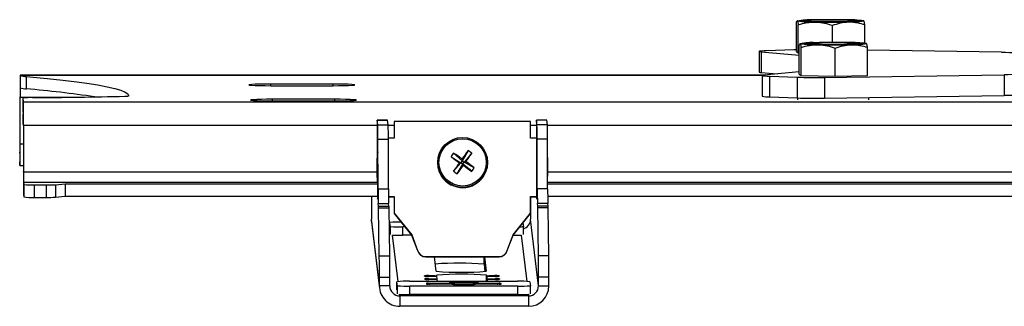
# Model space of a CAD drawing. Extents: x 5 to 292, y 5 to 205.
# Drawn here: x 40 to 63, y 47 to 54 of the extents above; entities that cross this region are included whole.
import ezdxf

# ---------------------------------------------------------------- set-up
doc = ezdxf.new("R2010")
doc.units = 0
doc.layers.get('0').update_dxf_attribs({"linetype": 'CONTINUOUS'})

msp = doc.modelspace()

# ---------------------------------------------------------------- linework, layer by layer
at = {"color": 7, "linetype": 'CONTINUOUS'}
for p, q in [((58.473, 53.445), (58.473, 54.123)), ((58.497, 54.181), (58.491, 54.178)), ((58.519, 53.411), (58.519, 54.089)), ((59.342, 53.661), (59.342, 54.074)), ((60.094, 54.181), (60.093, 54.181)), ((60.117, 53.641), (60.117, 54.092)), ((58.538, 52.898), (58.538, 53.576)), ((58.562, 53.634), (58.557, 53.631)), ((60.159, 53.634), (60.159, 53.634)), ((57.577, 53.446), (57.577, 52.946)), ((57.624, 53.438), (58.538, 53.356)), ((57.624, 53.438), (57.624, 52.938)), ((58.41, 53.486), (57.755, 53.462)), ((58.473, 53.488), (58.41, 53.486)), ((58.473, 53.445), (58.519, 53.411)), ((58.519, 53.411), (58.538, 53.411)), ((58.584, 52.864), (58.584, 53.543)), ((59.407, 52.849), (59.407, 53.527)), ((60.182, 52.867), (60.182, 53.545)), ((63.412, 53.426), (60.182, 53.474)), ((57.731, 52.878), (39.789, 52.878)), ((39.789, 52.878), (39.79, 52.872)), ((39.789, 52.878), (39.789, 52.578)), ((39.79, 52.872), (39.79, 52.572)), ((57.624, 52.938), (58.009, 52.904)), ((57.646, 52.866), (57.646, 52.367)), ((58.538, 52.952), (57.691, 52.875)), ((57.828, 52.851), (58.489, 52.827)), ((57.828, 52.851), (57.828, 52.351)), ((58.538, 52.898), (58.584, 52.864)), ((58.584, 52.864), (59.407, 52.849)), ((59.148, 52.822), (63.477, 52.886)), ((59.407, 52.849), (60.182, 52.867)), ((63.477, 52.886), (63.477, 52.386)), ((39.937, 52.845), (39.937, 52.545)), ((47.315, 52.66), (45.815, 52.66)), ((45.82, 52.622), (47.32, 52.622)), ((58.489, 52.827), (58.488, 52.327)), ((59.148, 52.822), (59.148, 52.322)), ((39.789, 52.578), (39.79, 52.572)), ((42.399, 52.383), (42.4, 52.374)), ((42.399, 52.383), (42.399, 52.373)), ((59.148, 52.322), (63.477, 52.386)), ((39.787, 52.358), (39.788, 52.347)), ((39.787, 51.233), (39.787, 52.358)), ((39.788, 51.222), (39.788, 52.347)), ((39.855, 52.324), (39.855, 52.024)), ((39.855, 52.324), (39.866, 52.235)), ((39.866, 52.235), (39.866, 51.935)), ((39.866, 52.235), (93.865, 52.235)), ((47.359, 52.296), (45.859, 52.296)), ((45.863, 52.257), (47.363, 52.257)), ((57.828, 52.351), (58.488, 52.327)), ((58.503, 52.326), (58.503, 52.283)), ((60.217, 52.283), (60.217, 52.338)), ((39.855, 52.024), (39.866, 51.935)), ((39.868, 51.676), (39.867, 51.687)), ((39.867, 51.687), (39.867, 50.562)), ((39.868, 51.676), (39.868, 50.551)), ((48.635, 51.795), (48.385, 51.795)), ((48.399, 51.682), (48.385, 51.795)), ((48.385, 51.795), (48.635, 51.795)), ((48.399, 51.682), (48.649, 51.682)), ((48.649, 51.682), (48.635, 51.795)), ((48.635, 51.795), (48.635, 51.795)), ((48.794, 51.758), (48.793, 51.752)), ((48.793, 51.752), (48.793, 51.358)), ((48.794, 51.758), (48.794, 51.358)), ((52.074, 51.758), (48.794, 51.758)), ((52.074, 51.358), (52.074, 51.758)), ((52.465, 51.795), (52.215, 51.795)), ((52.229, 51.682), (52.215, 51.795)), ((52.465, 51.795), (52.215, 51.795)), ((52.479, 51.682), (52.229, 51.682)), ((52.479, 51.682), (52.465, 51.795)), ((52.465, 51.795), (52.465, 51.795)), ((48.384, 51.506), (48.384, 50.927)), ((52.214, 51.506), (52.214, 51.358)), ((39.787, 51.233), (39.788, 51.222)), ((48.394, 51.419), (48.393, 51.391)), ((48.393, 51.391), (48.393, 51.026)), ((48.393, 51.391), (48.394, 51.391)), ((48.395, 49.919), (48.394, 51.419)), ((48.406, 50.144), (48.402, 51.337)), ((48.402, 51.337), (48.652, 51.337)), ((48.794, 51.358), (48.652, 51.358)), ((48.656, 50.144), (48.652, 51.337)), ((52.224, 51.358), (52.074, 51.358)), ((52.224, 51.419), (52.223, 51.391)), ((52.223, 51.391), (52.223, 51.358)), ((52.224, 51.391), (52.223, 51.391)), ((52.225, 49.919), (52.224, 51.419)), ((52.236, 50.144), (52.232, 51.337)), ((52.482, 51.337), (52.232, 51.337)), ((52.486, 50.144), (52.482, 51.337)), ((39.779, 51.059), (39.786, 51.002)), ((39.779, 51.059), (39.779, 50.759)), ((39.786, 51.002), (39.786, 50.702)), ((50.222, 51.001), (50.432, 50.813)), ((50.572, 51.062), (50.432, 50.813)), ((50.66, 51), (50.478, 50.781)), ((39.779, 50.759), (39.786, 50.702)), ((49.848, 50.881), (49.847, 50.876)), ((50.16, 50.914), (50.399, 50.767)), ((50.221, 50.564), (50.399, 50.767)), ((50.308, 50.502), (50.446, 50.734)), ((50.361, 50.769), (50.399, 50.767)), ((50.432, 50.813), (50.399, 50.767)), ((50.446, 50.734), (50.399, 50.767)), ((50.432, 50.813), (50.427, 50.862)), ((50.432, 50.813), (50.478, 50.781)), ((50.446, 50.734), (50.478, 50.781)), ((50.446, 50.734), (50.454, 50.704)), ((50.659, 50.563), (50.446, 50.734)), ((50.519, 50.797), (50.478, 50.781)), ((50.72, 50.65), (50.478, 50.781)), ((39.786, 50.702), (39.867, 50.702)), ((39.868, 50.551), (39.867, 50.562)), ((51.029, 50.668), (51.03, 50.673)), ((39.869, 50.302), (39.876, 50.245)), ((39.869, 50.302), (39.869, 50.003)), ((39.876, 50.245), (39.876, 49.946)), ((40.641, 50.242), (40.874, 50.262)), ((40.641, 50.242), (40.641, 49.942)), ((40.874, 50.262), (48.389, 50.262)), ((40.874, 50.262), (40.874, 49.962)), ((48.389, 50.318), (48.389, 49.962)), ((48.393, 50.279), (48.393, 49.892)), ((52.486, 50.262), (83.793, 50.262)), ((39.869, 50.003), (39.876, 49.946)), ((40.127, 50.236), (40.412, 50.236)), ((40.127, 50.236), (40.127, 49.936)), ((40.412, 50.236), (40.412, 49.936)), ((48.406, 50.144), (48.656, 50.144)), ((52.486, 50.144), (52.236, 50.144)), ((40.127, 49.936), (40.412, 49.936)), ((40.641, 49.942), (40.874, 49.962)), ((40.874, 49.962), (48.389, 49.962)), ((48.393, 49.892), (48.395, 49.919)), ((48.417, 49.727), (48.409, 49.793)), ((48.409, 49.793), (48.659, 49.793)), ((48.657, 49.959), (48.794, 49.959)), ((48.657, 49.953), (48.793, 49.953)), ((48.667, 49.727), (48.659, 49.793)), ((48.794, 49.959), (48.793, 49.953)), ((48.793, 49.953), (48.793, 49.553)), ((48.794, 49.959), (48.795, 49.559)), ((52.074, 49.959), (52.225, 49.959)), ((52.075, 49.559), (52.074, 49.959)), ((52.074, 49.953), (52.225, 49.953)), ((52.223, 49.953), (52.223, 49.892)), ((52.223, 49.892), (52.225, 49.919)), ((52.247, 49.727), (52.239, 49.793)), ((52.489, 49.793), (52.239, 49.793)), ((52.487, 49.962), (83.793, 49.962)), ((52.497, 49.727), (52.489, 49.793)), ((48.417, 49.727), (48.667, 49.727)), ((48.434, 48.53), (48.418, 49.682)), ((48.418, 49.682), (48.668, 49.682)), ((48.684, 48.53), (48.668, 49.682)), ((48.795, 49.559), (48.793, 49.553)), ((48.793, 49.553), (49.212, 49.03)), ((48.795, 49.559), (49.213, 49.036)), ((51.655, 49.03), (52.073, 49.553)), ((51.656, 49.036), (52.075, 49.559)), ((52.075, 49.559), (52.073, 49.553)), ((52.497, 49.727), (52.247, 49.727)), ((52.264, 48.53), (52.248, 49.682)), ((52.498, 49.682), (52.248, 49.682)), ((52.514, 48.53), (52.498, 49.682)), ((48.245, 49.517), (48.245, 49.412)), ((48.436, 47.808), (48.245, 49.412)), ((48.249, 49.354), (48.245, 49.412)), ((48.249, 49.354), (48.439, 47.75)), ((48.701, 49.237), (48.69, 49.332)), ((48.69, 49.138), (48.69, 49.332)), ((51.891, 49.324), (51.901, 49.237)), ((52.075, 49.517), (52.075, 49.412)), ((52.266, 47.808), (52.075, 49.412)), ((49.054, 49.227), (49.002, 49.227)), ((49.002, 49.027), (49.002, 49.227)), ((51.901, 49.043), (51.901, 49.237)), ((49.213, 49.027), (49.002, 49.027)), ((49.213, 49.036), (49.212, 49.03)), ((49.212, 49.03), (49.356, 48.657)), ((49.213, 49.036), (49.357, 48.663)), ((51.512, 48.657), (51.655, 49.03)), ((51.513, 48.663), (51.656, 49.036)), ((51.656, 49.036), (51.655, 49.03)), ((49.357, 48.663), (49.356, 48.657)), ((51.513, 48.663), (51.512, 48.657)), ((48.434, 48.532), (48.434, 48.53)), ((48.434, 48.53), (48.684, 48.53)), ((49.551, 48.512), (49.55, 48.506)), ((49.55, 48.506), (51.318, 48.506)), ((49.551, 48.512), (51.319, 48.512)), ((49.805, 48.162), (49.764, 48.506)), ((50.964, 48.506), (51.005, 48.162)), ((51.319, 48.512), (51.318, 48.506)), ((52.264, 48.532), (52.264, 48.53)), ((52.514, 48.53), (52.264, 48.53)), ((50.956, 48.328), (50.976, 48.156)), ((48.436, 47.808), (48.436, 48.018)), ((48.436, 48.018), (48.686, 48.018)), ((48.686, 47.808), (48.686, 48.018)), ((48.871, 47.814), (48.859, 47.908)), ((48.859, 47.714), (48.859, 47.908)), ((49.158, 47.919), (51.758, 47.919)), ((49.52, 48.04), (49.518, 48.051)), ((49.528, 47.967), (49.527, 47.978)), ((49.614, 47.871), (50.176, 47.871)), ((49.618, 48.055), (49.768, 48.055)), ((49.77, 48.037), (49.62, 48.037)), ((49.627, 47.982), (49.777, 47.982)), ((49.779, 47.964), (49.629, 47.964)), ((49.818, 48.057), (49.817, 48.064)), ((49.818, 48.035), (49.818, 48.057)), ((49.826, 47.984), (49.82, 48.035)), ((49.826, 47.962), (49.826, 47.984)), ((49.834, 47.919), (49.829, 47.962)), ((50.176, 47.847), (50.176, 47.871)), ((50.751, 47.871), (51.314, 47.871)), ((50.751, 47.847), (50.751, 47.871)), ((51.017, 48.064), (51.018, 48.057)), ((51.02, 48.035), (51.026, 47.984)), ((51.02, 47.919), (51.02, 48.035)), ((51.029, 47.962), (51.034, 47.919)), ((51.029, 47.919), (51.029, 47.962)), ((51.068, 48.055), (51.218, 48.055)), ((51.22, 48.037), (51.07, 48.037)), ((51.077, 47.982), (51.227, 47.982)), ((51.229, 47.964), (51.079, 47.964)), ((51.318, 48.051), (51.32, 48.04)), ((51.327, 47.978), (51.328, 47.967)), ((52.059, 47.908), (52.07, 47.814)), ((52.266, 47.808), (52.266, 48.018)), ((52.516, 48.018), (52.266, 48.018)), ((52.516, 47.808), (52.516, 48.018)), ((48.686, 47.808), (48.436, 47.808)), ((51.772, 47.803), (49.172, 47.803)), ((49.172, 47.603), (49.172, 47.803)), ((49.564, 47.867), (49.564, 47.869)), ((49.566, 47.849), (49.566, 47.851)), ((49.568, 47.866), (49.57, 47.852)), ((49.568, 47.866), (49.644, 47.854)), ((50.179, 47.847), (49.616, 47.847)), ((51.316, 47.847), (50.754, 47.847)), ((51.362, 47.852), (51.331, 47.848)), ((51.36, 47.866), (51.362, 47.852)), ((51.364, 47.869), (51.364, 47.867)), ((51.366, 47.851), (51.366, 47.849)), ((51.772, 47.603), (51.772, 47.803)), ((52.07, 47.619), (52.07, 47.814)), ((52.266, 47.808), (52.516, 47.808)), ((48.926, 47.568), (48.926, 47.318)), ((52.026, 47.568), (48.926, 47.568)), ((51.772, 47.603), (49.172, 47.603)), ((52.026, 47.568), (52.026, 47.318)), ((52.026, 47.318), (48.926, 47.318))]:
    msp.add_line(p, q, dxfattribs=at)
at = {"color": 8, "linetype": 'CONTINUOUS'}
for p, q in [((39.789, 52.878), (57.727, 52.878)), ((45.815, 52.66), (45.815, 52.622)), ((47.315, 52.66), (47.315, 52.622)), ((39.788, 52.347), (41.197, 52.347)), ((45.859, 52.296), (45.859, 52.257)), ((47.359, 52.296), (47.359, 52.257)), ((39.868, 51.676), (48.384, 51.676)), ((48.649, 51.676), (48.793, 51.676)), ((52.074, 51.676), (52.214, 51.676)), ((52.479, 51.676), (83.788, 51.676)), ((39.788, 51.222), (39.867, 51.222)), ((39.786, 51.002), (39.786, 51.002)), ((39.868, 50.551), (48.375, 50.551)), ((52.493, 50.551), (83.779, 50.551)), ((39.869, 50.302), (48.389, 50.302)), ((52.486, 50.302), (83.793, 50.302)), ((48.701, 49.043), (48.701, 49.237)), ((48.885, 47.913), (48.752, 49.032)), ((51.852, 49.032), (51.985, 47.916)), ((50.956, 48.328), (50.956, 48.506)), ((49.618, 48.037), (49.618, 48.055)), ((49.627, 47.964), (49.627, 47.982)), ((49.768, 48.037), (49.768, 48.055)), ((49.777, 47.964), (49.777, 47.982)), ((51.017, 47.919), (51.017, 48.064)), ((51.018, 47.919), (51.018, 48.057)), ((51.026, 47.919), (51.026, 47.984)), ((51.068, 48.037), (51.068, 48.055)), ((51.077, 47.964), (51.077, 47.982)), ((51.218, 48.037), (51.218, 48.055)), ((51.227, 47.964), (51.227, 47.982)), ((51.318, 48.04), (51.318, 48.051)), ((51.327, 47.967), (51.327, 47.978)), ((48.87, 47.619), (48.871, 47.814)), ((51.364, 47.867), (51.364, 47.869)), ((51.366, 47.849), (51.366, 47.851)), ((48.926, 47.568), (48.921, 47.608)), ((52.021, 47.608), (52.026, 47.568))]:
    msp.add_line(p, q, dxfattribs=at)
at = {"color": 7, "linetype": 'CONTINUOUS'}
for points in [[(59.994, 54.18), (59.984, 54.175), (59.94, 54.169), (59.864, 54.164), (59.759, 54.16), (59.63, 54.157), (59.485, 54.154), (59.33, 54.154), (59.174, 54.154), (59.024, 54.156), (58.887, 54.158), (58.77, 54.162), (58.68, 54.167), (58.621, 54.172), (58.596, 54.178), (58.606, 54.184), (58.65, 54.189), (58.726, 54.194), (58.832, 54.198), (58.96, 54.202), (59.105, 54.204), (59.26, 54.205), (59.416, 54.204), (59.567, 54.203), (59.703, 54.2), (59.82, 54.196), (59.91, 54.191), (59.969, 54.186), (59.994, 54.18)], [(60.059, 53.633), (60.05, 53.628), (60.005, 53.622), (59.929, 53.617), (59.824, 53.613), (59.695, 53.61), (59.55, 53.608), (59.395, 53.607), (59.239, 53.607), (59.089, 53.609), (58.952, 53.611), (58.836, 53.615), (58.746, 53.62), (58.686, 53.625), (58.661, 53.631), (58.671, 53.637), (58.715, 53.642), (58.792, 53.647), (58.897, 53.651), (59.025, 53.655), (59.17, 53.657), (59.325, 53.658), (59.481, 53.657), (59.632, 53.656), (59.768, 53.653), (59.885, 53.649), (59.975, 53.644), (60.034, 53.639), (60.059, 53.633)], [(57.755, 53.462), (57.696, 53.459), (57.649, 53.456), (57.612, 53.453), (57.588, 53.45), (57.578, 53.447), (57.58, 53.444), (57.595, 53.441), (57.624, 53.438)], [(57.691, 52.875), (57.663, 52.872), (57.648, 52.868), (57.647, 52.865), (57.658, 52.862), (57.683, 52.859), (57.72, 52.856), (57.769, 52.853), (57.828, 52.851)], [(39.937, 52.845), (40.361, 52.805), (40.746, 52.764), (41.091, 52.723), (41.397, 52.681), (41.663, 52.639), (41.888, 52.597), (42.072, 52.555), (42.216, 52.512), (42.318, 52.469), (42.38, 52.426), (42.399, 52.383)], [(45.815, 52.66), (45.679, 52.66), (45.553, 52.658), (45.445, 52.655), (45.362, 52.651), (45.31, 52.646), (45.292, 52.641), (45.311, 52.636), (45.364, 52.632), (45.448, 52.628), (45.557, 52.625), (45.684, 52.623), (45.82, 52.622)], [(47.32, 52.622), (47.455, 52.623), (47.582, 52.625), (47.69, 52.628), (47.773, 52.632), (47.825, 52.636), (47.842, 52.641), (47.824, 52.646), (47.771, 52.651), (47.687, 52.655), (47.578, 52.658), (47.451, 52.66), (47.315, 52.66)], [(45.859, 52.296), (45.723, 52.295), (45.596, 52.293), (45.488, 52.29), (45.405, 52.286), (45.353, 52.282), (45.336, 52.277), (45.354, 52.272), (45.407, 52.267), (45.491, 52.263), (45.6, 52.26), (45.727, 52.258), (45.863, 52.257)], [(47.363, 52.257), (47.499, 52.258), (47.625, 52.26), (47.734, 52.263), (47.817, 52.267), (47.868, 52.272), (47.886, 52.277), (47.867, 52.282), (47.814, 52.286), (47.73, 52.29), (47.621, 52.293), (47.494, 52.295), (47.359, 52.296)], [(39.786, 51.061), (39.783, 51.061), (39.779, 51.059)], [(48.69, 49.177), (48.688, 49.177), (48.675, 49.18)], [(50.811, 47.897), (50.792, 47.893), (50.738, 47.89), (50.653, 47.887), (50.548, 47.885), (50.433, 47.885), (50.321, 47.886), (50.225, 47.888), (50.153, 47.891), (50.116, 47.895), (50.115, 47.9), (50.152, 47.904), (50.222, 47.907), (50.319, 47.909), (50.43, 47.91), (50.545, 47.91), (50.651, 47.908), (50.736, 47.905), (50.791, 47.902), (50.811, 47.897)], [(49.644, 47.854), (49.653, 47.851), (49.661, 47.847)], [(50.719, 47.826), (50.7, 47.823), (50.647, 47.82), (50.566, 47.818), (50.47, 47.817), (50.374, 47.818), (50.293, 47.82), (50.238, 47.823), (50.219, 47.826), (50.238, 47.83), (50.291, 47.833), (50.372, 47.835), (50.468, 47.835), (50.564, 47.835), (50.645, 47.833), (50.7, 47.83), (50.719, 47.826)], [(51.267, 47.847), (51.276, 47.851), (51.285, 47.854)]]:
    msp.add_lwpolyline(points, dxfattribs=at)
for centre, radius in [((50.439, 50.777), 0.6), ((50.439, 50.779), 0.569)]:
    msp.add_circle(centre, radius, dxfattribs=at)
for centre, radius, start, end in [((58.784, 52.708), 1.497, 87.0538, 101.0748), ((58.87, 56.945), 2.792, 262.2954, 271.2321), ((59.294, 34.068), 20.14, 88.96, 91.2332), ((59.296, 74.285), 20.135, 268.9593, 271.233), ((59.72, 51.412), 2.794, 82.2975, 91.2301), ((59.806, 55.65), 1.497, 267.0557, 281.0748), ((58.849, 52.161), 1.497, 87.0538, 101.0748), ((58.936, 56.398), 2.792, 262.2954, 271.2322), ((59.359, 33.521), 20.14, 88.96, 91.2332), ((59.361, 73.738), 20.135, 268.9593, 271.233), ((59.785, 50.865), 2.794, 82.2975, 91.2301), ((59.871, 55.103), 1.497, 267.0558, 281.0748), ((64.154, 104.977), 51.556, 269.1761, 270.0109), ((66.815, 52.492), 27.028, 179.1812, 180.2835), ((39.925, 53.189), 0.344, 247.0143, 272.0337), ((57.616, 53.031), 0.0934, 244.9456, 274.5439), ((64.214, 1.869), 51.022, 89.9861, 90.8282), ((58.922, 66.736), 13.916, 268.2173, 270.9323), ((51.758, 52.407), 11.97, 179.1794, 180.2856), ((39.924, 52.889), 0.344, 247.015, 272.0376), ((38.004, 28.826), 23.797, 81.3546, 85.3405), ((42.324, 52.826), 0.458, 268.0368, 279.6137), ((64.215, 1.273), 51.119, 89.9869, 90.8274), ((40.038, 50.891), 1.444, 87.9932, 97.2551), ((4.533, 51.813), 35.335, 359.7779, 0.6849), ((38.927, 202.294), 149.964, 270.4437, 271.292), ((57.796, 53.049), 0.698, 257.5499, 272.573), ((58.921, 66.25), 13.93, 268.2191, 270.9315), ((24.166, 51.748), 15.7, 359.7779, 0.6851), ((63.422, 51.58), 15.038, 179.1822, 180.2828), ((29.168, 51.349), 19.233, 359.9641, 0.9907), ((29.407, 51.349), 19.245, 359.9647, 0.9907), ((67.224, 51.58), 15.01, 179.1809, 180.2836), ((32.987, 51.349), 19.245, 359.9647, 0.9907), ((33.235, 51.349), 19.247, 359.9645, 0.9904), ((27.815, 51.174), 11.972, 359.1795, 0.2855), ((12.758, 51.089), 27.03, 359.1813, 0.2834), ((51.902, 50.653), 3.529, 173.9271, 186.2955), ((51.904, 50.659), 3.529, 173.8806, 186.1316), ((51.357, 50.135), 1.428, 142.654, 146.9326), ((44.886, 42.918), 9.685, 55.1067, 56.5729), ((59.331, 44.518), 10.933, 143.2349, 144.5305), ((38.562, 59.172), 14.599, 324.9907, 325.9608), ((49.804, 49.88), 1.41, 52.6405, 56.9742), ((50.438, 50.772), 0.6, 170.0054, 234.8112), ((60.905, 65.629), 18.22, 233.8626, 234.6418), ((59.601, 44.314), 11.271, 145.0603, 146.3275), ((44.842, 42.835), 9.778, 53.0475, 54.5053), ((48.965, 50.658), 3.529, 355.8553, 4.568), ((75.279, 50.425), 35.412, 179.7786, 180.6836), ((55.646, 50.49), 15.778, 179.7794, 180.6822), ((50.438, 50.772), 0.6, 234.7949, 349.9889), ((51.12, 51.746), 1.486, 232.749, 236.8614), ((38.218, 59.403), 15.013, 323.6393, 324.5906), ((60.939, 65.661), 18.266, 234.9686, 235.7489), ((49.495, 51.449), 1.462, 322.7024, 326.8806), ((40.065, 51.985), 1.749, 263.802, 272.0377), ((40.443, 53.7), 3.464, 269.4855, 273.2773), ((63.676, 50.105), 15.27, 179.8549, 181.1723), ((63.917, 50.105), 15.261, 179.8545, 181.1727), ((67.497, 50.105), 15.261, 179.8545, 181.1727), ((67.756, 50.105), 15.27, 179.8549, 181.1723), ((40.064, 51.685), 1.749, 263.8034, 272.0391), ((40.443, 53.396), 3.46, 269.4833, 273.2795), ((101.367, 49.578), 53.122, 179.586, 180.0659), ((107.795, 49.574), 55.72, 179.6102, 180.0583), ((47.433, 49.68), 0.985, 0.1155, 2.7648), ((47.686, 49.68), 0.982, 0.1135, 2.7706), ((51.262, 49.68), 0.986, 0.1191, 2.765), ((51.516, 49.68), 0.982, 0.1135, 2.7706), ((48.902, 47.439), 1.905, 88.2142, 96.3865), ((51.835, 49.412), 0.24, 285.9572, 359.9753), ((48.928, 51.326), 2.101, 263.8063, 272.0357), ((51.828, 49.576), 0.346, 267.9791, 282.2631), ((48.973, 53.921), 4.895, 267.4142, 270.3483), ((51.648, 53.437), 4.41, 270.0886, 272.6543), ((49.55, 48.706), 0.2, 194.082, 270.0039), ((49.551, 48.712), 0.2, 194.0845, 270.0014), ((51.318, 48.706), 0.2, 269.9932, 345.9299), ((51.319, 48.712), 0.2, 269.9957, 345.9274), ((8.872, 48.13), 39.564, 359.838, 0.5823), ((9.128, 48.13), 39.558, 359.8381, 0.5825), ((50.328, 41.061), 7.294, 85.0627, 94.2713), ((12.702, 48.13), 39.564, 359.838, 0.5823), ((12.952, 48.13), 39.564, 359.838, 0.5823), ((50.405, 54.773), 6.638, 264.814, 275.186), ((49.083, 45.887), 2.033, 87.8832, 96.3133), ((49.593, 47.377), 0.678, 87.8864, 96.3101), ((49.595, 48.736), 0.7, 263.8046, 272.0352), ((49.602, 47.304), 0.678, 87.8864, 96.3101), ((49.604, 48.663), 0.7, 263.8044, 272.0354), ((49.601, 47.533), 0.338, 87.8691, 96.3274), ((49.781, 48.392), 0.338, 267.8693, 276.3273), ((49.783, 47.687), 0.35, 83.7988, 92.041), ((49.789, 48.319), 0.338, 267.8691, 276.3274), ((49.791, 47.614), 0.35, 83.7988, 92.041), ((50.417, 41.453), 6.638, 84.814, 95.186), ((50.464, 37.849), 10.025, 88.3583, 91.6417), ((51.055, 48.403), 0.349, 263.7879, 272.0519), ((51.058, 47.698), 0.339, 87.8801, 96.3164), ((51.064, 48.33), 0.349, 263.7879, 272.0519), ((51.066, 47.625), 0.339, 87.8803, 96.3162), ((51.243, 47.355), 0.7, 83.8044, 92.0354), ((51.245, 48.714), 0.678, 267.8864, 276.3101), ((51.252, 47.282), 0.7, 83.8043, 92.0354), ((51.254, 48.642), 0.678, 267.8864, 276.3101), ((51.326, 47.522), 0.349, 83.7879, 92.0519), ((51.833, 45.822), 2.099, 83.8014, 92.0384), ((48.926, 47.808), 0.49, 180.0077, 270.0212), ((48.926, 47.808), 0.24, 180.0087, 270.0208), ((49.097, 49.899), 2.098, 263.7996, 272.0424), ((49.568, 47.877), 0.0107, 248.5505, 271.9744), ((49.57, 47.843), 0.00929, 87.1215, 113.0038), ((49.604, 48.197), 0.35, 263.7983, 272.0414), ((50.466, 57.869), 10.025, 268.3583, 271.6417), ((51.329, 48.186), 0.339, 267.8805, 276.3159), ((51.36, 47.876), 0.0093, 267.217, 293.0698), ((51.362, 47.841), 0.0107, 68.613, 92.0672), ((51.847, 49.833), 2.032, 267.8791, 276.3151), ((52.026, 47.808), 0.49, 269.982, 359.9707), ((52.026, 47.808), 0.24, 269.9824, 359.9702), ((49.143, 52.522), 4.92, 267.4216, 270.3408), ((51.802, 52.445), 4.842, 269.648, 272.6)]:
    msp.add_arc(centre, radius, start, end, dxfattribs=at)
for points, knots in [([(58.473, 54.123), (58.475, 54.133), (58.482, 54.169), (58.49, 54.174), (58.496, 54.178)], [0, 0, 0, 0, 0.257549, 1, 1, 1, 1]), ([(58.496, 54.178), (58.498, 54.175), (58.506, 54.166), (58.514, 54.122), (58.519, 54.089)], [0, 0, 0, 0, 0.268629, 1, 1, 1, 1]), ([(58.519, 54.089), (58.586, 54.108), (58.721, 54.146), (58.86, 54.151), (58.93, 54.153)], [0, 0, 0, 0, 0.495459, 1, 1, 1, 1]), ([(58.861, 54.204), (58.851, 54.203), (58.782, 54.201), (58.706, 54.193), (58.641, 54.174), (58.635, 54.172)], [0, 0, 0, 0, 0.12149, 0.920071, 1, 1, 1, 1]), ([(58.93, 54.153), (58.94, 54.153), (59.014, 54.151), (59.153, 54.133), (59.278, 54.094), (59.342, 54.074)], [0, 0, 0, 0, 0.070087, 0.530783, 1, 1, 1, 1]), ([(59.342, 54.074), (59.405, 54.095), (59.532, 54.139), (59.663, 54.149), (59.729, 54.155)], [0, 0, 0, 0, 0.49546, 1, 1, 1, 1]), ([(59.729, 54.155), (59.739, 54.155), (59.808, 54.156), (59.94, 54.143), (60.058, 54.109), (60.117, 54.092)], [0, 0, 0, 0, 0.070087, 0.530782, 1, 1, 1, 1]), ([(60.117, 54.092), (60.112, 54.124), (60.104, 54.168), (60.096, 54.178), (60.094, 54.18)], [0, 0, 0, 0, 0.731371, 1, 1, 1, 1]), ([(58.538, 53.576), (58.54, 53.586), (58.547, 53.622), (58.555, 53.627), (58.561, 53.631)], [0, 0, 0, 0, 0.257549, 1, 1, 1, 1]), ([(58.561, 53.631), (58.563, 53.628), (58.571, 53.619), (58.579, 53.575), (58.584, 53.543)], [0, 0, 0, 0, 0.268631, 1, 1, 1, 1]), ([(58.584, 53.543), (58.651, 53.561), (58.786, 53.599), (58.925, 53.604), (58.996, 53.606)], [0, 0, 0, 0, 0.4954583, 1, 1, 1, 1]), ([(58.926, 53.657), (58.917, 53.656), (58.847, 53.654), (58.771, 53.647), (58.706, 53.627), (58.7, 53.625)], [0, 0, 0, 0, 0.121488, 0.920069, 1, 1, 1, 1]), ([(58.996, 53.606), (59.005, 53.606), (59.079, 53.604), (59.218, 53.586), (59.343, 53.547), (59.407, 53.527)], [0, 0, 0, 0, 0.070086, 0.530782, 1, 1, 1, 1]), ([(59.407, 53.527), (59.47, 53.549), (59.597, 53.592), (59.728, 53.602), (59.795, 53.608)], [0, 0, 0, 0, 0.495459, 1, 1, 1, 1]), ([(59.795, 53.608), (59.804, 53.608), (59.873, 53.609), (60.005, 53.596), (60.123, 53.562), (60.182, 53.545)], [0, 0, 0, 0, 0.070086, 0.530783, 1, 1, 1, 1]), ([(60.182, 53.545), (60.177, 53.577), (60.169, 53.621), (60.161, 53.631), (60.159, 53.633)], [0, 0, 0, 0, 0.73137, 1, 1, 1, 1]), ([(49.615, 47.847), (49.608, 47.849), (49.596, 47.852), (49.582, 47.852), (49.574, 47.852), (49.571, 47.852), (49.57, 47.852)], [0, 0, 0, 0, 0.367882, 0.71228, 0.860681, 1, 1, 1, 1]), ([(51.285, 47.854), (51.302, 47.858), (51.324, 47.864), (51.348, 47.866), (51.356, 47.866), (51.359, 47.866), (51.36, 47.866)], [0, 0, 0, 0, 0.604106, 0.819821, 0.91275, 1, 1, 1, 1])]:
    msp.add_open_spline(points, degree=3, knots=knots, dxfattribs=at)

doc.saveas('drawing.dxf')
